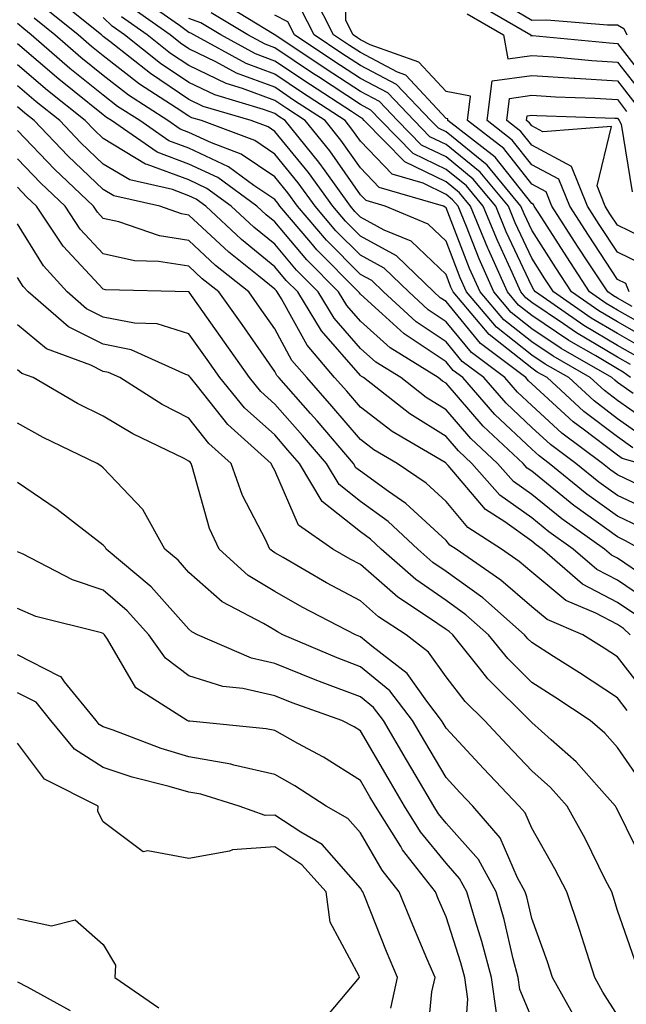
# Model space of a CAD drawing. Units: inches. Extents: x 1016003 to 1018643, y 7247738 to 7250378.
# Drawn here: x 1016488 to 1016559, y 7249409 to 7249524 of the extents above; entities that cross this region are included whole.
import ezdxf

# ---------------------------------------------------------------- set-up
doc = ezdxf.new("R2010")
doc.units = ezdxf.units.IN
doc.header["$MEASUREMENT"] = 0
doc.layers.add('Contour_10167247', color=7, linetype='Continuous', true_color=0x4a789f)

msp = doc.modelspace()

# ---------------------------------------------------------------- linework, layer by layer
at = {"layer": 'Contour_10167247'}
for points in [[(1016559.75, 7249490.22, 3013), (1016558.05, 7249491.18, 3013), (1016557.58, 7249491.45, 3013), (1016556.91, 7249491.92, 3013), (1016554.75, 7249495.22, 3013), (1016553.4, 7249497.27, 3013), (1016550.41, 7249501.92, 3013), (1016549.74, 7249503.61, 3013), (1016548.05, 7249504.51, 3013), (1016544.78, 7249508.65, 3013), (1016540.54, 7249511.92, 3013), (1016540.9, 7249514.77, 3013), (1016538.05, 7249515.31, 3013), (1016534.87, 7249518.74, 3013), (1016529.21, 7249520.76, 3013), (1016528.05, 7249521.36, 3013), (1016527.72, 7249521.59, 3013), (1016527.21, 7249521.92, 3013), (1016526.36, 7249523.61, 3013), (1016526.22, 7249530.09, 3013)], [(1016562.89, 7249487.08, 3014), (1016558.05, 7249489.8, 3014), (1016556.72, 7249490.59, 3014), (1016554.8, 7249491.92, 3014), (1016552.13, 7249496, 3014), (1016548.86, 7249501.11, 3014), (1016548.34, 7249501.92, 3014), (1016548.26, 7249502.13, 3014), (1016548.05, 7249502.24, 3014), (1016543.78, 7249507.65, 3014), (1016538.25, 7249511.92, 3014), (1016538.27, 7249512.14, 3014), (1016538.05, 7249512.18, 3014), (1016533.36, 7249517.23, 3014), (1016532.39, 7249517.58, 3014), (1016528.05, 7249519.85, 3014), (1016526.8, 7249520.67, 3014), (1016524.93, 7249521.92, 3014), (1016522.62, 7249526.49, 3014)], [(1016560.65, 7249471.92, 3024), (1016558.61, 7249472.48, 3024), (1016558.05, 7249472.87, 3024), (1016554.05, 7249475.92, 3024), (1016552.9, 7249476.77, 3024), (1016548.05, 7249481.19, 3024), (1016547.67, 7249481.54, 3024), (1016547.35, 7249481.92, 3024), (1016542.05, 7249485.92, 3024), (1016538.05, 7249490.8, 3024), (1016537.38, 7249491.25, 3024), (1016536.63, 7249491.92, 3024), (1016532.26, 7249496.13, 3024), (1016528.05, 7249498.42, 3024), (1016526.31, 7249500.18, 3024), (1016524.83, 7249501.92, 3024), (1016522, 7249505.87, 3024), (1016518.05, 7249510.66, 3024), (1016517.3, 7249511.17, 3024), (1016515.31, 7249511.92, 3024), (1016509.71, 7249513.58, 3024), (1016508.05, 7249514.38, 3024), (1016503.54, 7249517.41, 3024), (1016498.82, 7249521.15, 3024), (1016498.05, 7249521.74, 3024), (1016497.95, 7249521.82, 3024), (1016497.84, 7249521.92, 3024), (1016492.43, 7249526.3, 3024)], [(1016559.88, 7249480.09, 3020), (1016558.05, 7249481.37, 3020), (1016557.74, 7249481.61, 3020), (1016557.4, 7249481.92, 3020), (1016551.47, 7249485.34, 3020), (1016548.05, 7249487.62, 3020), (1016545.66, 7249489.53, 3020), (1016543.62, 7249491.92, 3020), (1016541.91, 7249495.78, 3020), (1016540.43, 7249499.54, 3020), (1016539.45, 7249501.92, 3020), (1016538.81, 7249502.68, 3020), (1016538.05, 7249503.31, 3020), (1016535.36, 7249504.61, 3020), (1016531.78, 7249505.65, 3020), (1016528.05, 7249509.53, 3020), (1016527.06, 7249510.93, 3020), (1016526.26, 7249511.92, 3020), (1016521.3, 7249515.17, 3020), (1016518.05, 7249517.33, 3020), (1016514.71, 7249518.58, 3020), (1016508.6, 7249521.92, 3020), (1016508.26, 7249522.13, 3020), (1016508.05, 7249522.2, 3020), (1016506.96, 7249523.01, 3020), (1016502.37, 7249526.24, 3020)], [(1016560.46, 7249484.33, 3017), (1016558.05, 7249485.68, 3017), (1016554.14, 7249488.01, 3017), (1016548.48, 7249491.92, 3017), (1016548.3, 7249492.17, 3017), (1016548.05, 7249492.58, 3017), (1016545.08, 7249498.95, 3017), (1016543.85, 7249501.92, 3017), (1016541.22, 7249505.09, 3017), (1016538.05, 7249507.67, 3017), (1016535.19, 7249509.06, 3017), (1016532.39, 7249511.92, 3017), (1016530.28, 7249514.15, 3017), (1016528.05, 7249515.31, 3017), (1016524.06, 7249517.93, 3017), (1016518.08, 7249521.92, 3017), (1016518.07, 7249521.94, 3017), (1016517.99, 7249521.98, 3017), (1016511.83, 7249525.7, 3017)], [(1016541.69, 7249525.56, 3014), (1016547.94, 7249521.92, 3014), (1016547.95, 7249521.82, 3014), (1016548.05, 7249521.84, 3014), (1016548.14, 7249521.83, 3014), (1016557.11, 7249520.98, 3014), (1016558.05, 7249520.92, 3014), (1016562, 7249515.87, 3014)], [(1016543.78, 7249526.19, 3015), (1016548.05, 7249523.64, 3015), (1016549.8, 7249523.67, 3015), (1016556.89, 7249523.08, 3015), (1016558.05, 7249523.11, 3015), (1016558.78, 7249522.65, 3015), (1016559.14, 7249521.92, 3015)], [(1016560.58, 7249469.39, 3025), (1016558.05, 7249470.58, 3025), (1016557.27, 7249471.14, 3025), (1016556.32, 7249471.92, 3025), (1016551.58, 7249475.45, 3025), (1016548.05, 7249478.66, 3025), (1016546.37, 7249480.24, 3025), (1016544.9, 7249481.92, 3025), (1016541, 7249484.87, 3025), (1016538.05, 7249488.45, 3025), (1016535.97, 7249489.84, 3025), (1016533.69, 7249491.92, 3025), (1016530.82, 7249494.69, 3025), (1016528.05, 7249496.2, 3025), (1016525.2, 7249499.07, 3025), (1016522.77, 7249501.92, 3025), (1016520.8, 7249504.67, 3025), (1016518.05, 7249508.01, 3025), (1016515.72, 7249509.59, 3025), (1016509.51, 7249511.92, 3025), (1016508.38, 7249512.25, 3025), (1016508.05, 7249512.42, 3025), (1016506.56, 7249513.41, 3025), (1016502.29, 7249516.16, 3025), (1016498.05, 7249519.46, 3025), (1016496.68, 7249520.55, 3025), (1016495.11, 7249521.92, 3025), (1016491.2, 7249525.07, 3025)], [(1016562.36, 7249476.23, 3021), (1016558.05, 7249479.24, 3021), (1016556.54, 7249480.41, 3021), (1016554.88, 7249481.92, 3021), (1016550.55, 7249484.42, 3021), (1016548.05, 7249486.09, 3021), (1016544.81, 7249488.68, 3021), (1016542.03, 7249491.92, 3021), (1016540.8, 7249494.67, 3021), (1016538.05, 7249501.74, 3021), (1016537.96, 7249501.83, 3021), (1016537.74, 7249501.92, 3021), (1016530.25, 7249504.12, 3021), (1016528.05, 7249506.39, 3021), (1016525.78, 7249509.65, 3021), (1016523.94, 7249511.92, 3021), (1016520.37, 7249514.24, 3021), (1016518.05, 7249515.8, 3021), (1016513.6, 7249517.47, 3021), (1016511.18, 7249518.79, 3021), (1016508.05, 7249520.29, 3021), (1016507.07, 7249520.94, 3021), (1016505.84, 7249521.92, 3021), (1016501.27, 7249525.14, 3021)], [(1016559.58, 7249483.45, 3018), (1016558.05, 7249484.31, 3018), (1016553.29, 7249487.16, 3018), (1016551.75, 7249488.22, 3018), (1016548.05, 7249490.7, 3018), (1016547.37, 7249491.24, 3018), (1016546.79, 7249491.92, 3018), (1016545.77, 7249494.2, 3018), (1016544.04, 7249497.91, 3018), (1016542.39, 7249501.92, 3018), (1016540.42, 7249504.29, 3018), (1016538.05, 7249506.22, 3018), (1016534.2, 7249508.07, 3018), (1016530.45, 7249511.92, 3018), (1016529.28, 7249513.15, 3018), (1016528.05, 7249513.8, 3018), (1016523.15, 7249517.02, 3018), (1016522.58, 7249517.39, 3018), (1016518.05, 7249520.41, 3018), (1016516.95, 7249520.82, 3018), (1016514.92, 7249521.92, 3018), (1016510.64, 7249524.51, 3018)], [(1016561.34, 7249485.21, 3016), (1016558.05, 7249487.06, 3016), (1016555, 7249488.87, 3016), (1016550.59, 7249491.92, 3016), (1016549.58, 7249493.45, 3016), (1016548.05, 7249495.85, 3016), (1016546.12, 7249499.99, 3016), (1016545.33, 7249501.92, 3016), (1016542.02, 7249505.89, 3016), (1016538.05, 7249509.13, 3016), (1016536.17, 7249510.04, 3016), (1016534.33, 7249511.92, 3016), (1016531.27, 7249515.14, 3016), (1016528.05, 7249516.82, 3016), (1016524.97, 7249518.84, 3016), (1016520.36, 7249521.92, 3016), (1016519.58, 7249523.45, 3016), (1016518.05, 7249524.22, 3016)], [(1016562.21, 7249486.08, 3015), (1016558.05, 7249488.43, 3015), (1016555.86, 7249489.73, 3015), (1016552.69, 7249491.92, 3015), (1016550.85, 7249494.72, 3015), (1016548.05, 7249499.12, 3015), (1016547.16, 7249501.03, 3015), (1016546.79, 7249501.92, 3015), (1016542.84, 7249506.71, 3015), (1016538.05, 7249510.59, 3015), (1016537.15, 7249511.02, 3015), (1016536.27, 7249511.92, 3015), (1016532.26, 7249516.13, 3015), (1016528.05, 7249518.34, 3015), (1016525.88, 7249519.75, 3015), (1016522.65, 7249521.92, 3015), (1016521.1, 7249524.97, 3015)], [(1016540.52, 7249524.39, 3013), (1016544.77, 7249521.92, 3013), (1016545.26, 7249519.13, 3013), (1016548.05, 7249519.52, 3013), (1016550.63, 7249519.34, 3013), (1016555.05, 7249518.92, 3013), (1016558.05, 7249518.74, 3013), (1016561.04, 7249514.91, 3013)], [(1016560.66, 7249464.53, 3027), (1016558.05, 7249465.75, 3027), (1016554.47, 7249468.34, 3027), (1016550.1, 7249471.92, 3027), (1016548.92, 7249472.79, 3027), (1016548.05, 7249473.59, 3027), (1016543.76, 7249477.63, 3027), (1016539.99, 7249481.92, 3027), (1016538.89, 7249482.76, 3027), (1016538.05, 7249483.78, 3027), (1016533.16, 7249487.03, 3027), (1016530.61, 7249489.36, 3027), (1016528.05, 7249491.67, 3027), (1016527.93, 7249491.8, 3027), (1016527.85, 7249491.92, 3027), (1016522.98, 7249496.85, 3027), (1016522.26, 7249497.71, 3027), (1016518.67, 7249501.92, 3027), (1016518.41, 7249502.28, 3027), (1016518.05, 7249502.71, 3027), (1016515.62, 7249504.35, 3027), (1016512.65, 7249506.52, 3027), (1016508.05, 7249508.69, 3027), (1016505.7, 7249509.57, 3027), (1016502.3, 7249511.92, 3027), (1016499.71, 7249513.58, 3027), (1016498.05, 7249514.87, 3027), (1016494.14, 7249518.01, 3027), (1016489.65, 7249521.92, 3027), (1016488.76, 7249522.63, 3027), (1016488.05, 7249523.23, 3027)], [(1016562.3, 7249466.17, 3026), (1016558.05, 7249468.16, 3026), (1016555.86, 7249469.73, 3026), (1016553.21, 7249471.92, 3026), (1016550.25, 7249474.12, 3026), (1016548.05, 7249476.12, 3026), (1016545.06, 7249478.93, 3026), (1016542.44, 7249481.92, 3026), (1016539.94, 7249483.81, 3026), (1016538.05, 7249486.11, 3026), (1016534.56, 7249488.43, 3026), (1016530.76, 7249491.92, 3026), (1016529.38, 7249493.25, 3026), (1016528.05, 7249493.97, 3026), (1016524.09, 7249497.96, 3026), (1016520.72, 7249501.92, 3026), (1016519.6, 7249503.47, 3026), (1016518.05, 7249505.36, 3026), (1016514.13, 7249508, 3026), (1016510.66, 7249509.31, 3026), (1016508.05, 7249510.53, 3026), (1016507.04, 7249510.91, 3026), (1016505.59, 7249511.92, 3026), (1016501, 7249514.87, 3026), (1016498.05, 7249517.16, 3026), (1016495.41, 7249519.28, 3026), (1016492.38, 7249521.92, 3026), (1016489.98, 7249523.85, 3026)], [(1016559.86, 7249473.73, 3023), (1016558.05, 7249475, 3023), (1016554.12, 7249477.99, 3023), (1016549.85, 7249481.92, 3023), (1016548.7, 7249482.57, 3023), (1016548.05, 7249483.01, 3023), (1016543.1, 7249486.97, 3023), (1016538.87, 7249491.92, 3023), (1016538.62, 7249492.49, 3023), (1016538.05, 7249493.94, 3023), (1016533.96, 7249497.83, 3023), (1016530.83, 7249499.14, 3023), (1016528.05, 7249500.65, 3023), (1016527.42, 7249501.29, 3023), (1016526.88, 7249501.92, 3023), (1016523.93, 7249506.04, 3023), (1016523.21, 7249507.08, 3023), (1016519.28, 7249511.92, 3023), (1016518.54, 7249512.41, 3023), (1016518.05, 7249512.73, 3023), (1016516.76, 7249513.21, 3023), (1016511.05, 7249514.92, 3023), (1016508.05, 7249516.35, 3023), (1016504.71, 7249518.58, 3023), (1016500.51, 7249521.92, 3023), (1016499.07, 7249522.94, 3023), (1016498.05, 7249523.93, 3023)], [(1016561.11, 7249474.98, 3022), (1016558.05, 7249477.12, 3022), (1016555.33, 7249479.2, 3022), (1016552.36, 7249481.92, 3022), (1016549.62, 7249483.49, 3022), (1016548.05, 7249484.55, 3022), (1016543.95, 7249487.82, 3022), (1016540.45, 7249491.92, 3022), (1016539.71, 7249493.58, 3022), (1016538.05, 7249497.84, 3022), (1016535.96, 7249499.83, 3022), (1016530.96, 7249501.92, 3022), (1016528.71, 7249502.58, 3022), (1016528.05, 7249503.27, 3022), (1016524.5, 7249508.37, 3022), (1016521.6, 7249511.92, 3022), (1016519.46, 7249513.33, 3022), (1016518.05, 7249514.26, 3022), (1016514.3, 7249515.67, 3022), (1016512.38, 7249516.25, 3022), (1016508.05, 7249518.33, 3022), (1016505.89, 7249519.76, 3022), (1016503.18, 7249521.92, 3022), (1016500.17, 7249524.04, 3022)], [(1016559.57, 7249481.92, 3019), (1016558.7, 7249482.57, 3019), (1016558.05, 7249482.94, 3019), (1016555.51, 7249484.46, 3019), (1016552.39, 7249486.26, 3019), (1016548.05, 7249489.16, 3019), (1016546.52, 7249490.39, 3019), (1016545.21, 7249491.92, 3019), (1016543, 7249496.87, 3019), (1016542.93, 7249497.04, 3019), (1016540.92, 7249501.92, 3019), (1016539.62, 7249503.49, 3019), (1016538.05, 7249504.76, 3019), (1016533.23, 7249507.1, 3019), (1016528.51, 7249511.92, 3019), (1016528.28, 7249512.15, 3019), (1016528.05, 7249512.27, 3019), (1016527.01, 7249512.96, 3019), (1016522.22, 7249516.09, 3019), (1016518.05, 7249518.87, 3019), (1016515.83, 7249519.7, 3019), (1016511.76, 7249521.92, 3019), (1016509.45, 7249523.32, 3019), (1016508.05, 7249523.84, 3019)], [(1016560.74, 7249461.92, 3028), (1016559.01, 7249462.88, 3028), (1016558.05, 7249463.33, 3028), (1016553.06, 7249466.93, 3028), (1016552.97, 7249467, 3028), (1016548.05, 7249470.99, 3028), (1016547.5, 7249471.37, 3028), (1016547.03, 7249471.92, 3028), (1016542.4, 7249476.27, 3028), (1016538.05, 7249481.28, 3028), (1016537.65, 7249481.52, 3028), (1016537.14, 7249481.92, 3028), (1016531.52, 7249485.39, 3028), (1016528.05, 7249488.5, 3028), (1016526.46, 7249490.33, 3028), (1016525.48, 7249491.92, 3028), (1016521.79, 7249495.66, 3028), (1016518.05, 7249500.09, 3028), (1016517.04, 7249500.91, 3028), (1016515.96, 7249501.92, 3028), (1016511.4, 7249505.27, 3028), (1016508.05, 7249506.84, 3028), (1016504.35, 7249508.22, 3028), (1016499, 7249511.92, 3028), (1016498.42, 7249512.29, 3028), (1016498.05, 7249512.58, 3028), (1016494.65, 7249515.32, 3028), (1016492.87, 7249516.74, 3028), (1016488.05, 7249520.89, 3028)], [(1016561.37, 7249458.6, 3029), (1016558.05, 7249460.85, 3029), (1016557.35, 7249461.22, 3029), (1016556.54, 7249461.92, 3029), (1016551.56, 7249465.43, 3029), (1016548.05, 7249468.27, 3029), (1016545.92, 7249469.79, 3029), (1016544.05, 7249471.92, 3029), (1016540.95, 7249474.82, 3029), (1016538.05, 7249478.17, 3029), (1016535.74, 7249479.61, 3029), (1016532.78, 7249481.92, 3029), (1016529.85, 7249483.72, 3029), (1016528.05, 7249485.34, 3029), (1016524.99, 7249488.86, 3029), (1016523.11, 7249491.92, 3029), (1016520.6, 7249494.47, 3029), (1016518.05, 7249497.48, 3029), (1016515.6, 7249499.47, 3029), (1016512.99, 7249501.92, 3029), (1016510.14, 7249504.01, 3029), (1016508.05, 7249504.99, 3029), (1016503.16, 7249506.81, 3029), (1016502.98, 7249506.85, 3029), (1016498.05, 7249509.81, 3029), (1016496.97, 7249510.84, 3029), (1016495.94, 7249511.92, 3029), (1016491.55, 7249515.42, 3029), (1016488.05, 7249518.44, 3029)], [(1016559.43, 7249491.92, 3012), (1016559.03, 7249492.9, 3012), (1016558.05, 7249493.38, 3012), (1016554.66, 7249498.53, 3012), (1016552.48, 7249501.92, 3012), (1016551.22, 7249505.09, 3012), (1016548.05, 7249506.77, 3012), (1016545.78, 7249509.65, 3012), (1016542.84, 7249511.92, 3012), (1016543.42, 7249516.55, 3012), (1016548.05, 7249517.19, 3012), (1016553, 7249516.87, 3012), (1016553.11, 7249516.86, 3012), (1016558.05, 7249516.56, 3012), (1016560.08, 7249513.95, 3012)], [(1016561.84, 7249455.71, 3030), (1016558.05, 7249458.27, 3030), (1016555.66, 7249459.53, 3030), (1016552.9, 7249461.92, 3030), (1016550.05, 7249463.92, 3030), (1016548.05, 7249465.55, 3030), (1016544.33, 7249468.2, 3030), (1016541.07, 7249471.92, 3030), (1016539.51, 7249473.38, 3030), (1016538.05, 7249475.06, 3030), (1016533.83, 7249477.7, 3030), (1016528.4, 7249481.92, 3030), (1016528.19, 7249482.06, 3030), (1016528.05, 7249482.17, 3030), (1016523.52, 7249487.39, 3030), (1016520.74, 7249491.92, 3030), (1016519.4, 7249493.27, 3030), (1016518.05, 7249494.87, 3030), (1016514.16, 7249498.03, 3030), (1016510.01, 7249501.92, 3030), (1016508.88, 7249502.75, 3030), (1016508.05, 7249503.14, 3030), (1016506.11, 7249503.86, 3030), (1016501.13, 7249505, 3030), (1016498.05, 7249506.84, 3030), (1016495.44, 7249509.31, 3030), (1016492.96, 7249511.92, 3030), (1016490.23, 7249514.1, 3030), (1016488.05, 7249515.98, 3030)], [(1016561.16, 7249495.03, 3011), (1016558.05, 7249496.55, 3011), (1016555.92, 7249499.79, 3011), (1016554.55, 7249501.92, 3011), (1016552.7, 7249506.57, 3011), (1016548.05, 7249509.04, 3011), (1016546.78, 7249510.65, 3011), (1016545.14, 7249511.92, 3011), (1016545.46, 7249514.51, 3011), (1016548.05, 7249514.87, 3011), (1016550.81, 7249514.68, 3011), (1016555.43, 7249514.54, 3011), (1016558.05, 7249514.37, 3011), (1016559.12, 7249512.99, 3011)], [(1016560.3, 7249454.17, 3031), (1016558.05, 7249455.69, 3031), (1016553.97, 7249457.84, 3031), (1016549.26, 7249461.92, 3031), (1016548.55, 7249462.42, 3031), (1016548.05, 7249462.83, 3031), (1016544.89, 7249465.08, 3031), (1016542.65, 7249466.52, 3031), (1016538.31, 7249471.66, 3031), (1016538.08, 7249471.92, 3031), (1016538.07, 7249471.94, 3031), (1016538.05, 7249471.95, 3031), (1016537.96, 7249472.01, 3031), (1016531.78, 7249475.65, 3031), (1016528.05, 7249478.46, 3031), (1016526.46, 7249480.33, 3031), (1016525.05, 7249481.92, 3031), (1016521.85, 7249485.72, 3031), (1016518.85, 7249491.12, 3031), (1016518.36, 7249491.92, 3031), (1016518.21, 7249492.08, 3031), (1016518.05, 7249492.26, 3031), (1016516.22, 7249493.75, 3031), (1016512.7, 7249496.57, 3031), (1016508.05, 7249500.9, 3031), (1016507.17, 7249501.04, 3031), (1016504.64, 7249501.92, 3031), (1016499.27, 7249503.14, 3031), (1016498.05, 7249503.86, 3031), (1016493.92, 7249507.79, 3031), (1016489.99, 7249511.92, 3031), (1016488.91, 7249512.78, 3031), (1016488.05, 7249513.53, 3031)], [(1016562.36, 7249497.61, 3010), (1016558.05, 7249499.72, 3010), (1016557.18, 7249501.05, 3010), (1016556.62, 7249501.92, 3010), (1016555.68, 7249504.29, 3010), (1016557.35, 7249511.22, 3010), (1016549.35, 7249510.62, 3010), (1016548.05, 7249511.31, 3010), (1016547.79, 7249511.66, 3010), (1016547.43, 7249511.92, 3010), (1016547.5, 7249512.47, 3010), (1016548.05, 7249512.55, 3010), (1016548.64, 7249512.51, 3010), (1016557.76, 7249512.21, 3010), (1016558.05, 7249512.19, 3010), (1016558.17, 7249512.04, 3010), (1016558.24, 7249511.92, 3010), (1016558.47, 7249511.5, 3010), (1016559.75, 7249503.62, 3010)], [(1016559.55, 7249451.92, 3032), (1016558.76, 7249452.63, 3032), (1016558.05, 7249453.11, 3032), (1016555.53, 7249454.44, 3032), (1016552.04, 7249455.91, 3032), (1016548.05, 7249459.22, 3032), (1016546.6, 7249460.47, 3032), (1016544.52, 7249461.92, 3032), (1016540.58, 7249464.45, 3032), (1016538.05, 7249467.45, 3032), (1016535.73, 7249469.6, 3032), (1016532.34, 7249471.92, 3032), (1016529.64, 7249473.51, 3032), (1016528.05, 7249474.7, 3032), (1016524.73, 7249478.6, 3032), (1016521.79, 7249481.92, 3032), (1016520.07, 7249483.94, 3032), (1016518.05, 7249487.6, 3032), (1016516.27, 7249490.14, 3032), (1016515.02, 7249491.92, 3032), (1016511.15, 7249495.02, 3032), (1016508.05, 7249497.92, 3032), (1016504.59, 7249498.46, 3032), (1016499.88, 7249500.09, 3032), (1016498.05, 7249500.49, 3032), (1016497.37, 7249501.24, 3032), (1016496.91, 7249501.92, 3032), (1016492.36, 7249506.23, 3032), (1016488.05, 7249510.77, 3032)], [(1016561.3, 7249445.17, 3033), (1016558.05, 7249449.34, 3033), (1016556.5, 7249450.37, 3033), (1016554.03, 7249451.92, 3033), (1016549.83, 7249453.7, 3033), (1016548.05, 7249455.17, 3033), (1016544.43, 7249458.3, 3033), (1016539.22, 7249461.92, 3033), (1016538.51, 7249462.38, 3033), (1016538.05, 7249462.92, 3033), (1016533.37, 7249467.24, 3033), (1016531.32, 7249468.65, 3033), (1016528.05, 7249471, 3033), (1016527.54, 7249471.41, 3033), (1016527.24, 7249471.92, 3033), (1016523, 7249476.87, 3033), (1016522.22, 7249477.75, 3033), (1016518.52, 7249481.92, 3033), (1016518.3, 7249482.17, 3033), (1016518.05, 7249482.64, 3033), (1016514.24, 7249488.11, 3033), (1016511.54, 7249491.92, 3033), (1016509.6, 7249493.47, 3033), (1016508.05, 7249494.92, 3033), (1016504.48, 7249495.49, 3033), (1016501.69, 7249495.56, 3033), (1016498.05, 7249496.36, 3033), (1016495.37, 7249499.24, 3033), (1016493.59, 7249501.92, 3033), (1016490.75, 7249504.62, 3033), (1016488.05, 7249507.46, 3033)], [(1016559.2, 7249443.07, 3034), (1016558.05, 7249444.57, 3034), (1016553.61, 7249447.48, 3034), (1016550.59, 7249449.38, 3034), (1016548.05, 7249451, 3034), (1016547.59, 7249451.46, 3034), (1016547.22, 7249451.92, 3034), (1016542.34, 7249456.21, 3034), (1016538.05, 7249459.29, 3034), (1016536.5, 7249460.37, 3034), (1016534.74, 7249461.92, 3034), (1016531.28, 7249465.15, 3034), (1016528.05, 7249467.48, 3034), (1016525.58, 7249469.45, 3034), (1016524.09, 7249471.92, 3034), (1016521.3, 7249475.17, 3034), (1016518.05, 7249478.83, 3034), (1016516.44, 7249480.31, 3034), (1016515.11, 7249481.92, 3034), (1016512.2, 7249486.07, 3034), (1016508.07, 7249491.9, 3034), (1016508.06, 7249491.92, 3034), (1016498.3, 7249492.17, 3034), (1016498.05, 7249492.23, 3034), (1016493.38, 7249497.25, 3034), (1016490.27, 7249501.92, 3034), (1016489.12, 7249502.99, 3034), (1016488.05, 7249504.14, 3034)], [(1016560.84, 7249434.71, 3035), (1016558.05, 7249438.75, 3035), (1016556.56, 7249440.43, 3035), (1016554.87, 7249441.92, 3035), (1016550.76, 7249444.63, 3035), (1016548.05, 7249446.36, 3035), (1016545.26, 7249449.13, 3035), (1016543.02, 7249451.92, 3035), (1016540.37, 7249454.24, 3035), (1016538.05, 7249455.92, 3035), (1016534.51, 7249458.38, 3035), (1016530.49, 7249461.92, 3035), (1016529.22, 7249463.09, 3035), (1016528.05, 7249463.94, 3035), (1016523.61, 7249467.48, 3035), (1016520.94, 7249471.92, 3035), (1016519.6, 7249473.47, 3035), (1016518.05, 7249475.23, 3035), (1016514.54, 7249478.41, 3035), (1016511.66, 7249481.92, 3035), (1016510.18, 7249484.05, 3035), (1016508.05, 7249487.05, 3035), (1016504.32, 7249488.19, 3035), (1016501.71, 7249488.26, 3035), (1016498.05, 7249488.99, 3035), (1016496.1, 7249489.97, 3035), (1016493.84, 7249491.92, 3035), (1016491.08, 7249494.95, 3035), (1016488.05, 7249499.86, 3035)], [(1016561.19, 7249425.06, 3036), (1016558.05, 7249431.5, 3036), (1016557.91, 7249431.78, 3036), (1016557.84, 7249431.92, 3036), (1016555.91, 7249434.06, 3036), (1016553.22, 7249437.09, 3036), (1016550.32, 7249439.65, 3036), (1016548.05, 7249441.69, 3036), (1016547.93, 7249441.8, 3036), (1016547.83, 7249441.92, 3036), (1016542.91, 7249446.78, 3036), (1016541.96, 7249448.01, 3036), (1016538.83, 7249451.92, 3036), (1016538.41, 7249452.28, 3036), (1016538.05, 7249452.55, 3036), (1016536.02, 7249453.95, 3036), (1016532.43, 7249456.3, 3036), (1016528.05, 7249460.11, 3036), (1016526.87, 7249460.74, 3036), (1016524.85, 7249461.92, 3036), (1016520.84, 7249464.71, 3036), (1016518.05, 7249471.08, 3036), (1016517.77, 7249471.64, 3036), (1016517.66, 7249471.92, 3036), (1016512.59, 7249476.46, 3036), (1016509.04, 7249480.93, 3036), (1016508.23, 7249481.92, 3036), (1016508.16, 7249482.03, 3036), (1016508.05, 7249482.16, 3036), (1016507.69, 7249482.28, 3036), (1016501.3, 7249485.17, 3036), (1016498.05, 7249485.82, 3036), (1016493.98, 7249487.85, 3036), (1016489.29, 7249491.92, 3036), (1016488.69, 7249492.56, 3036), (1016488.05, 7249493.62, 3036)], [(1016560.08, 7249413.95, 3037), (1016558.05, 7249419.76, 3037), (1016557.55, 7249421.42, 3037), (1016557.38, 7249421.92, 3037), (1016556.67, 7249423.3, 3037), (1016554.27, 7249428.14, 3037), (1016552.18, 7249431.92, 3037), (1016550.23, 7249434.1, 3037), (1016548.05, 7249436.04, 3037), (1016545.19, 7249439.06, 3037), (1016542.53, 7249441.92, 3037), (1016540.28, 7249444.15, 3037), (1016538.05, 7249447.02, 3037), (1016536.02, 7249449.89, 3037), (1016533.38, 7249451.92, 3037), (1016530.16, 7249454.03, 3037), (1016528.05, 7249455.87, 3037), (1016524.1, 7249457.97, 3037), (1016519.05, 7249460.92, 3037), (1016518.05, 7249461.49, 3037), (1016517.79, 7249461.66, 3037), (1016517.49, 7249461.92, 3037), (1016517.02, 7249462.95, 3037), (1016514.31, 7249468.18, 3037), (1016512.98, 7249471.92, 3037), (1016510.37, 7249474.24, 3037), (1016508.05, 7249477.18, 3037), (1016504.92, 7249478.8, 3037), (1016499.98, 7249481.92, 3037), (1016498.66, 7249482.53, 3037), (1016498.05, 7249482.64, 3037), (1016496.61, 7249483.36, 3037), (1016491.43, 7249485.3, 3037), (1016488.05, 7249488.09, 3037)], [(1016558.05, 7249407.53, 3038), (1016556.36, 7249410.23, 3038), (1016555.4, 7249411.92, 3038), (1016554.15, 7249415.82, 3038), (1016553.64, 7249417.51, 3038), (1016552.13, 7249421.92, 3038), (1016550.75, 7249424.62, 3038), (1016548.05, 7249429.35, 3038), (1016547.27, 7249431.14, 3038), (1016546.59, 7249431.92, 3038), (1016542.43, 7249436.3, 3038), (1016538.05, 7249441.03, 3038), (1016537.72, 7249441.59, 3038), (1016537.53, 7249441.92, 3038), (1016535.8, 7249444.17, 3038), (1016533.52, 7249447.39, 3038), (1016529.39, 7249450.58, 3038), (1016528.05, 7249451.68, 3038), (1016527.87, 7249451.74, 3038), (1016527.47, 7249451.92, 3038), (1016521.26, 7249455.13, 3038), (1016518.05, 7249456.96, 3038), (1016514.96, 7249458.83, 3038), (1016511.56, 7249461.92, 3038), (1016510.46, 7249464.33, 3038), (1016508.43, 7249471.54, 3038), (1016508.29, 7249471.92, 3038), (1016508.17, 7249472.04, 3038), (1016508.05, 7249472.18, 3038), (1016507.5, 7249472.47, 3038), (1016501.48, 7249475.35, 3038), (1016498.05, 7249477.42, 3038), (1016495.05, 7249478.92, 3038), (1016489.88, 7249481.92, 3038), (1016488.55, 7249482.42, 3038), (1016488.05, 7249482.83, 3038)], [(1016553.21, 7249407.08, 3039), (1016550.46, 7249411.92, 3039), (1016549.88, 7249413.75, 3039), (1016548.05, 7249418.8, 3039), (1016547.46, 7249421.33, 3039), (1016547.3, 7249421.92, 3039), (1016546.4, 7249423.57, 3039), (1016544.36, 7249428.23, 3039), (1016541.17, 7249431.92, 3039), (1016539.65, 7249433.52, 3039), (1016538.05, 7249435.25, 3039), (1016535.58, 7249439.45, 3039), (1016534.13, 7249441.92, 3039), (1016531.49, 7249445.36, 3039), (1016528.05, 7249448.18, 3039), (1016525.34, 7249449.21, 3039), (1016519.01, 7249451.92, 3039), (1016518.38, 7249452.25, 3039), (1016518.05, 7249452.44, 3039), (1016516.75, 7249453.22, 3039), (1016511.91, 7249455.78, 3039), (1016508.05, 7249459.2, 3039), (1016506.77, 7249460.64, 3039), (1016505.25, 7249461.92, 3039), (1016502.65, 7249466.52, 3039), (1016498.05, 7249471.4, 3039), (1016497.76, 7249471.63, 3039), (1016497.32, 7249471.92, 3039), (1016491.05, 7249474.92, 3039), (1016488.05, 7249476.6, 3039)], [(1016548.05, 7249407.17, 3040), (1016546.65, 7249410.52, 3040), (1016546.46, 7249411.92, 3040), (1016545.88, 7249414.09, 3040), (1016544.82, 7249418.69, 3040), (1016543.88, 7249421.92, 3040), (1016541.83, 7249425.7, 3040), (1016538.05, 7249429.94, 3040), (1016537.16, 7249431.03, 3040), (1016536.61, 7249431.92, 3040), (1016534.55, 7249435.42, 3040), (1016533.44, 7249437.31, 3040), (1016530.74, 7249441.92, 3040), (1016529.57, 7249443.44, 3040), (1016528.05, 7249444.68, 3040), (1016523.61, 7249446.36, 3040), (1016522.79, 7249446.66, 3040), (1016518.05, 7249448.58, 3040), (1016515.33, 7249449.2, 3040), (1016509.04, 7249451.92, 3040), (1016508.39, 7249452.26, 3040), (1016508.05, 7249452.56, 3040), (1016503.65, 7249457.52, 3040), (1016498.4, 7249461.92, 3040), (1016498.27, 7249462.14, 3040), (1016498.05, 7249462.39, 3040), (1016496.13, 7249463.84, 3040), (1016492.65, 7249466.52, 3040), (1016488.05, 7249469.68, 3040)], [(1016543.92, 7249407.79, 3041), (1016543.34, 7249411.92, 3041), (1016542.24, 7249416.11, 3041), (1016541.47, 7249418.5, 3041), (1016540.47, 7249421.92, 3041), (1016539.62, 7249423.49, 3041), (1016538.05, 7249425.25, 3041), (1016535.07, 7249428.94, 3041), (1016533.21, 7249431.92, 3041), (1016531.3, 7249435.17, 3041), (1016528.05, 7249440.71, 3041), (1016527.31, 7249441.18, 3041), (1016525.9, 7249441.92, 3041), (1016520.1, 7249443.97, 3041), (1016518.05, 7249444.81, 3041), (1016514.32, 7249445.65, 3041), (1016512, 7249445.87, 3041), (1016508.05, 7249447.13, 3041), (1016505.3, 7249449.17, 3041), (1016503.38, 7249451.92, 3041), (1016500.85, 7249454.72, 3041), (1016498.05, 7249457.13, 3041), (1016494.47, 7249458.34, 3041), (1016488.62, 7249461.35, 3041), (1016488.05, 7249461.6, 3041)], [(1016540.21, 7249404.08, 3042), (1016540.59, 7249409.38, 3042), (1016540.24, 7249411.92, 3042), (1016539.78, 7249413.65, 3042), (1016538.05, 7249419, 3042), (1016537.17, 7249421.04, 3042), (1016536.82, 7249421.92, 3042), (1016532.97, 7249426.84, 3042), (1016532.76, 7249427.21, 3042), (1016529.81, 7249431.92, 3042), (1016529.15, 7249433.02, 3042), (1016528.05, 7249434.92, 3042), (1016523.75, 7249437.62, 3042), (1016520.75, 7249439.22, 3042), (1016518.05, 7249440.73, 3042), (1016517.07, 7249440.94, 3042), (1016508.15, 7249441.82, 3042), (1016508.05, 7249441.84, 3042), (1016507.98, 7249441.85, 3042), (1016507.82, 7249441.92, 3042), (1016501.86, 7249445.73, 3042), (1016498.56, 7249451.41, 3042), (1016498.21, 7249451.92, 3042), (1016498.05, 7249452.08, 3042), (1016497.83, 7249452.14, 3042), (1016490.17, 7249454.04, 3042), (1016488.05, 7249454.98, 3042)], [(1016535.82, 7249404.15, 3043), (1016536.4, 7249410.27, 3043), (1016536.76, 7249411.92, 3043), (1016535.82, 7249414.15, 3043), (1016534.16, 7249418.03, 3043), (1016532.58, 7249421.92, 3043), (1016530.59, 7249424.46, 3043), (1016528.05, 7249428.8, 3043), (1016526.59, 7249430.46, 3043), (1016524.05, 7249431.92, 3043), (1016520.42, 7249434.29, 3043), (1016518.05, 7249435.61, 3043), (1016513.27, 7249436.7, 3043), (1016512.93, 7249436.8, 3043), (1016508.05, 7249437.69, 3043), (1016504.79, 7249438.66, 3043), (1016499.19, 7249440.78, 3043), (1016498.05, 7249441.16, 3043), (1016497.58, 7249441.45, 3043), (1016497.2, 7249441.92, 3043), (1016493.54, 7249446.43, 3043), (1016493.14, 7249447.01, 3043), (1016492.89, 7249447.08, 3043), (1016488.05, 7249449.56, 3043)], [(1016531.61, 7249408.36, 3044), (1016532.38, 7249411.92, 3044), (1016531.1, 7249414.97, 3044), (1016528.53, 7249421.44, 3044), (1016528.33, 7249421.92, 3044), (1016528.21, 7249422.08, 3044), (1016528.05, 7249422.35, 3044), (1016523.59, 7249427.46, 3044), (1016521.09, 7249428.88, 3044), (1016518.05, 7249430.88, 3044), (1016516.95, 7249430.82, 3044), (1016513.92, 7249431.92, 3044), (1016509.43, 7249433.3, 3044), (1016508.05, 7249433.55, 3044), (1016505.75, 7249434.22, 3044), (1016501.43, 7249435.3, 3044), (1016498.05, 7249436.43, 3044), (1016494.69, 7249438.56, 3044), (1016491.94, 7249441.92, 3044), (1016490.2, 7249444.07, 3044), (1016488.05, 7249445.16, 3044)], [(1016523.43, 7249406.54, 3045), (1016527.32, 7249411.19, 3045), (1016527.94, 7249411.92, 3045), (1016527.9, 7249412.07, 3045), (1016524.52, 7249418.39, 3045), (1016524.07, 7249421.92, 3045), (1016521.2, 7249425.07, 3045), (1016518.05, 7249427.16, 3045), (1016513.13, 7249426.84, 3045), (1016512.78, 7249426.65, 3045), (1016508.05, 7249425.81, 3045), (1016503.25, 7249426.72, 3045), (1016502.7, 7249426.57, 3045), (1016498.05, 7249430.07, 3045), (1016497.42, 7249431.3, 3045), (1016497.45, 7249431.92, 3045), (1016491.17, 7249435.05, 3045), (1016488.05, 7249439.28, 3045)], [(1016488.05, 7249418.81, 3045), (1016492.02, 7249417.95, 3045), (1016494.78, 7249418.65, 3045), (1016498.05, 7249415.76, 3045), (1016499.48, 7249413.35, 3045), (1016499.4, 7249411.92, 3045), (1016504.53, 7249408.4, 3045)], [(1016488.05, 7249411.41, 3044), (1016489.15, 7249410.82, 3044), (1016494.19, 7249408.06, 3044)]]:
    msp.add_polyline3d(points, dxfattribs=at)

doc.saveas('drawing.dxf')
